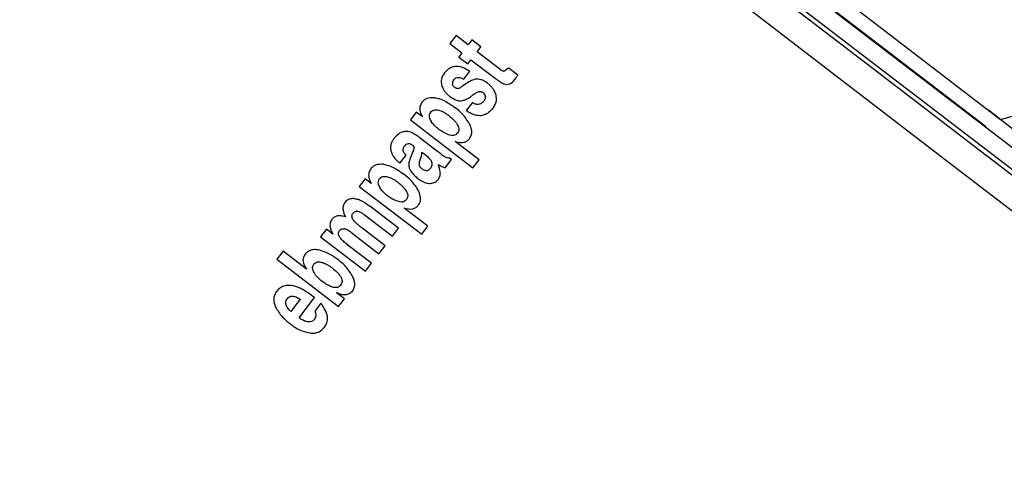
# Model space of a CAD drawing. Units: millimetres. Extents: x 5 to 414, y 3 to 291.
# Drawn here: x 177 to 181, y 250 to 251 of the extents above; entities that cross this region are included whole.
import ezdxf

# ---------------------------------------------------------------- set-up
doc = ezdxf.new("R2010")
doc.units = ezdxf.units.MM

msp = doc.modelspace()

# ---------------------------------------------------------------- linework, layer by layer
at = {"color": 7, "linetype": 'Continuous', "lineweight": 25}
for p, q in [((181.4573, 249.9027), (178.8393, 251.9116)), ((178.8055, 251.8676), (181.4236, 249.8587)), ((179.8422, 251.2051), (180.5153, 250.6885)), ((180.4617, 250.6696), (179.8378, 251.1484)), ((178.7616, 250.9586), (178.7418, 250.9328)), ((178.8005, 250.9287), (178.7616, 250.9586)), ((178.8128, 250.9448), (178.8005, 250.9287)), ((178.8416, 250.9227), (178.8128, 250.9448)), ((178.7418, 250.9328), (178.7807, 250.9029)), ((178.8293, 250.9066), (178.8416, 250.9227)), ((178.903, 250.8501), (178.8293, 250.9066)), ((178.7807, 250.9029), (178.7704, 250.8895)), ((178.7704, 250.8895), (178.7992, 250.8674)), ((178.7992, 250.8674), (178.8095, 250.8808)), ((178.8095, 250.8808), (178.8834, 250.8241)), ((178.7864, 250.818), (178.8061, 250.8438)), ((178.9605, 250.8314), (178.9316, 250.8537)), ((178.7813, 250.7948), (178.7789, 250.793)), ((178.7903, 250.8006), (178.7813, 250.7948)), ((178.8036, 250.8093), (178.7903, 250.8006)), ((178.8142, 250.7426), (178.7944, 250.7168)), ((180.6139, 250.6105), (180.4763, 250.7185)), ((178.6337, 250.7113), (178.6148, 250.6867)), ((178.6148, 250.6867), (178.8158, 250.5324)), ((178.6534, 250.6961), (178.6337, 250.7113)), ((178.6933, 250.5917), (178.6477, 250.6267)), ((178.6249, 250.5887), (178.6183, 250.5737)), ((178.7133, 250.5762), (178.6933, 250.5917)), ((178.8356, 250.5582), (178.7591, 250.6169)), ((178.5811, 250.5469), (178.6009, 250.5727)), ((178.6519, 250.5825), (178.6578, 250.578)), ((178.7262, 250.5322), (178.7469, 250.5592)), ((178.7469, 250.5592), (178.74, 250.5645)), ((178.8158, 250.5324), (178.8356, 250.5582)), ((178.469, 250.4967), (178.4501, 250.4721)), ((178.4888, 250.4815), (178.469, 250.4967)), ((178.4501, 250.4721), (178.6511, 250.3178)), ((178.5768, 250.3375), (178.4836, 250.409)), ((178.6709, 250.3436), (178.5944, 250.4023)), ((178.4661, 250.3812), (178.4714, 250.3774)), ((178.4714, 250.3774), (178.557, 250.3117)), ((178.5333, 250.2809), (178.4582, 250.3385)), ((178.557, 250.3117), (178.5768, 250.3375)), ((178.6511, 250.3178), (178.6709, 250.3436)), ((178.3443, 250.3342), (178.3254, 250.3096)), ((178.3254, 250.3096), (178.4701, 250.1985)), ((178.365, 250.3183), (178.3443, 250.3342)), ((178.4274, 250.3212), (178.5135, 250.2551)), ((178.4899, 250.2243), (178.4145, 250.2822)), ((178.5135, 250.2551), (178.5333, 250.2809)), ((178.2045, 250.2629), (178.1847, 250.2371)), ((178.2796, 250.2053), (178.2045, 250.2629)), ((178.1847, 250.2371), (178.383, 250.0849)), ((178.4701, 250.1985), (178.4899, 250.2243)), ((178.2561, 250.048), (178.3063, 250.1135)), ((178.4021, 250.1098), (178.3769, 250.1292)), ((178.26, 250.1081), (178.2297, 250.0686)), ((178.3266, 250.0962), (178.3068, 250.0704)), ((178.383, 250.0849), (178.4021, 250.1098))]:
    msp.add_line(p, q, dxfattribs=at)
at = {"color": 8, "linetype": 'Continuous', "lineweight": 25}
for p, q in [((180.4603, 250.6678), (180.4617, 250.6696)), ((180.4757, 250.6569), (180.4751, 250.6563))]:
    msp.add_line(p, q, dxfattribs=at)
at = {"color": 7, "linetype": 'Continuous', "lineweight": 25, "flags": 128}
for points in [[(181.4151, 249.8476), (181.0879, 250.0981), (180.7605, 250.3489), (180.433, 250.6), (180.1054, 250.8513), (179.778, 251.1026), (179.4507, 251.354), (179.1237, 251.6053), (178.797, 251.8565)], [(178.7365, 251.7885), (179.0645, 251.5363), (179.3928, 251.284), (179.7214, 251.0316), (180.0502, 250.7793), (180.379, 250.527), (180.7079, 250.2749), (181.0366, 250.0231), (181.3651, 249.7716)]]:
    msp.add_lwpolyline(points, dxfattribs=at)
at = {"color": 7, "linetype": 'Continuous', "lineweight": 25}
for centre, radius in [((178.6416, 249.0436), 13.5024), ((178.6416, 248.9436), 11.825), ((178.6416, 248.9436), 11.8), ((178.6416, 248.9436), 11.71), ((178.6416, 248.9436), 11.685)]:
    msp.add_circle(centre, radius, dxfattribs=at)
for centre, radius, start, end in [((180.3918, 251.2245), 0.55, 282.9788, 182.0212), ((178.8415, 250.7514), 0.0692, 112.9395, 123.1805), ((180.3918, 250.5785), 0.1149, 43.0444, 52.5053)]:
    msp.add_arc(centre, radius, start, end, dxfattribs=at)
for centre, major_axis, ratio, start_param, end_param in [((178.9497, 250.9248), (0.0367, 0.0807), 0.196135, 3.198346, 3.590335), ((178.8466, 250.7965), (0.0967, -0.0098), 0.413772, 2.891264, 3.216605), ((178.8258, 251.0138), (-0.1118, 0.2091), 0.395566, 3.104543, 3.31881), ((178.7435, 250.9297), (-0.0244, 0.1417), 0.393518, 3.161137, 3.351076), ((178.8744, 251.3065), (-0.0532, 0.5051), 0.214712, 3.031798, 3.206219), ((178.6943, 250.6904), (0.1603, 0.078), 0.280108, 6.150216, 6.422336), ((178.9902, 249.4092), (-0.4013, 1.2382), 0.166295, 6.166669, 6.245895), ((178.1256, 250.2613), (0.5002, 0.339), 0.097778, 6.128876, 6.242159), ((178.2671, 250.6066), (0.3847, -0.0254), 0.413893, 6.136754, 6.291381), ((179.0007, 248.869), (-0.8043, 1.2769), 0.169536, 6.223907, 6.345802), ((45.7362, 236.8948), (132.5743, 13.1624), 0.010062, 6.273747, 6.280986), ((178.0026, 250.1489), (0.343, -0.1174), 0.355481, 6.164035, 6.41993)]:
    msp.add_ellipse(centre, major_axis=major_axis, ratio=ratio, start_param=start_param, end_param=end_param, dxfattribs=at)
for points, knots in [([(178.7245, 250.8386), (178.7284, 250.8432), (178.7357, 250.8515), (178.7499, 250.859), (178.7662, 250.8613), (178.786, 250.8566), (178.7989, 250.8484), (178.8061, 250.8438)], [0, 0, 0, 0, 0.195992, 0.355881, 0.508618, 0.722632, 1, 1, 1, 1]), ([(178.914, 250.8438), (178.9126, 250.8442), (178.9104, 250.845), (178.9076, 250.8468), (178.9052, 250.8484), (178.9037, 250.8495), (178.903, 250.8501)], [0, 0, 0, 0, 0.328101, 0.549909, 0.776821, 1, 1, 1, 1]), ([(178.9316, 250.8537), (178.9305, 250.8532), (178.9289, 250.8524), (178.9267, 250.8512), (178.925, 250.8502), (178.924, 250.8494), (178.9235, 250.849)], [0, 0, 0, 0, 0.363961, 0.585021, 0.796497, 1, 1, 1, 1]), ([(178.7245, 250.8386), (178.7202, 250.8318), (178.7127, 250.8198), (178.7144, 250.8058), (178.7151, 250.7997)], [0, 0, 0, 0, 0.560148, 1, 1, 1, 1]), ([(178.7539, 250.8159), (178.7561, 250.8182), (178.7603, 250.8227), (178.7694, 250.8244), (178.7782, 250.8224), (178.7835, 250.8196), (178.7864, 250.818)], [0, 0, 0, 0, 0.257143, 0.501656, 0.727654, 1, 1, 1, 1]), ([(178.8426, 250.8163), (178.8393, 250.8171), (178.8341, 250.8185), (178.8266, 250.8184), (178.8204, 250.8174), (178.8165, 250.8159), (178.8146, 250.8152)], [0, 0, 0, 0, 0.347439, 0.563633, 0.779315, 1, 1, 1, 1]), ([(178.8627, 250.8052), (178.8606, 250.8067), (178.8571, 250.8093), (178.8519, 250.8123), (178.8474, 250.8146), (178.8442, 250.8157), (178.8426, 250.8163)], [0, 0, 0, 0, 0.340407, 0.560328, 0.780277, 1, 1, 1, 1]), ([(178.8834, 250.8241), (178.887, 250.8214), (178.8929, 250.8169), (178.9013, 250.8111), (178.9082, 250.8066), (178.9131, 250.8043), (178.9154, 250.8032)], [0, 0, 0, 0, 0.352734, 0.578474, 0.801363, 1, 1, 1, 1]), ([(178.9504, 250.8158), (178.9517, 250.8175), (178.9538, 250.8204), (178.9564, 250.8245), (178.9585, 250.828), (178.9598, 250.8303), (178.9605, 250.8314)], [0, 0, 0, 0, 0.345967, 0.564578, 0.782954, 1, 1, 1, 1]), ([(178.7151, 250.7997), (178.7168, 250.7947), (178.7195, 250.7864), (178.7266, 250.7765), (178.7337, 250.7689), (178.739, 250.7646), (178.7417, 250.7624)], [0, 0, 0, 0, 0.336331, 0.556478, 0.778242, 1, 1, 1, 1]), ([(178.7564, 250.7921), (178.7552, 250.7932), (178.7532, 250.7948), (178.7513, 250.7978), (178.7503, 250.8005), (178.75, 250.8024), (178.7499, 250.8033)], [0, 0, 0, 0, 0.358242, 0.57335, 0.784421, 1, 1, 1, 1]), ([(178.769, 250.7882), (178.7674, 250.788), (178.7649, 250.7878), (178.7615, 250.789), (178.7589, 250.7903), (178.7572, 250.7915), (178.7564, 250.7921)], [0, 0, 0, 0, 0.335335, 0.554766, 0.777783, 1, 1, 1, 1]), ([(178.8348, 250.7779), (178.8365, 250.7782), (178.8393, 250.7787), (178.8432, 250.7778), (178.8467, 250.7763), (178.8489, 250.7747), (178.85, 250.7739)], [0, 0, 0, 0, 0.304075, 0.511682, 0.739689, 1, 1, 1, 1]), ([(178.8908, 250.7665), (178.889, 250.7717), (178.886, 250.7803), (178.8784, 250.7905), (178.8711, 250.7984), (178.8655, 250.8029), (178.8627, 250.8052)], [0, 0, 0, 0, 0.3368099, 0.5569428, 0.7784529, 1, 1, 1, 1]), ([(178.6926, 250.7583), (178.6839, 250.7584), (178.6719, 250.7585), (178.6583, 250.7511), (178.6539, 250.7461), (178.6516, 250.7437)], [0, 0, 0, 0, 0.560342, 0.780203, 1, 1, 1, 1]), ([(178.6926, 250.7583), (178.698, 250.7573), (178.7098, 250.7552), (178.7325, 250.7447), (178.7482, 250.7335), (178.7586, 250.7261)], [0, 0, 0, 0, 0.220614, 0.484858, 1, 1, 1, 1]), ([(178.7417, 250.7624), (178.7486, 250.7576), (178.7582, 250.751), (178.7728, 250.7474), (178.7792, 250.7484), (178.7823, 250.7489)], [0, 0, 0, 0, 0.5659913, 0.7841324, 1, 1, 1, 1]), ([(178.7823, 250.7489), (178.7862, 250.7502), (178.7928, 250.7523), (178.8014, 250.757), (178.8087, 250.7616), (178.8134, 250.7652), (178.8158, 250.7671)], [0, 0, 0, 0, 0.321386, 0.537965, 0.763631, 1, 1, 1, 1]), ([(178.8158, 250.7671), (178.8178, 250.7686), (178.821, 250.7711), (178.8259, 250.7741), (178.8302, 250.7763), (178.8333, 250.7774), (178.8348, 250.7779)], [0, 0, 0, 0, 0.340294, 0.559763, 0.78012, 1, 1, 1, 1]), ([(178.8508, 250.7473), (178.8495, 250.7458), (178.8473, 250.7432), (178.8436, 250.7404), (178.8403, 250.7384), (178.838, 250.7375), (178.8368, 250.737)], [0, 0, 0, 0, 0.350748, 0.56867, 0.783797, 1, 1, 1, 1]), ([(178.8561, 250.7618), (178.856, 250.7601), (178.8558, 250.7573), (178.8545, 250.7535), (178.853, 250.7503), (178.8516, 250.7483), (178.8508, 250.7473)], [0, 0, 0, 0, 0.3246152, 0.5393228, 0.762996, 1, 1, 1, 1]), ([(178.8802, 250.7242), (178.8828, 250.7281), (178.8879, 250.7354), (178.893, 250.7499), (178.8916, 250.7603), (178.8908, 250.7665)], [0, 0, 0, 0, 0.310923, 0.588924, 1, 1, 1, 1]), ([(178.6516, 250.7437), (178.6494, 250.7399), (178.6448, 250.7322), (178.6446, 250.7147), (178.65, 250.7034), (178.6534, 250.6961)], [0, 0, 0, 0, 0.259181, 0.524761, 1, 1, 1, 1]), ([(178.6789, 250.711), (178.6806, 250.7127), (178.6839, 250.7163), (178.6922, 250.7196), (178.6985, 250.7191), (178.7023, 250.7188)], [0, 0, 0, 0, 0.279588, 0.558624, 1, 1, 1, 1]), ([(178.7023, 250.7188), (178.7069, 250.7176), (178.7145, 250.7157), (178.724, 250.7104), (178.7317, 250.7056), (178.7366, 250.7019), (178.7391, 250.7001)], [0, 0, 0, 0, 0.340901, 0.55968, 0.780582, 1, 1, 1, 1]), ([(178.8069, 250.6706), (178.7997, 250.6825), (178.7868, 250.7038), (178.7672, 250.7193), (178.7586, 250.7261)], [0, 0, 0, 0, 0.557259, 1, 1, 1, 1]), ([(178.8802, 250.7242), (178.8759, 250.7192), (178.8681, 250.7102), (178.8531, 250.7019), (178.8361, 250.6991), (178.8154, 250.7036), (178.802, 250.712), (178.7944, 250.7168)], [0, 0, 0, 0, 0.202364, 0.365141, 0.516409, 0.725466, 1, 1, 1, 1]), ([(178.8368, 250.737), (178.8341, 250.7366), (178.8297, 250.7359), (178.8237, 250.7377), (178.8188, 250.7398), (178.8158, 250.7417), (178.8142, 250.7426)], [0, 0, 0, 0, 0.332868, 0.552191, 0.77703, 1, 1, 1, 1]), ([(178.6789, 250.711), (178.6775, 250.7085), (178.6746, 250.7038), (178.675, 250.6926), (178.6791, 250.6858), (178.6818, 250.6813)], [0, 0, 0, 0, 0.260876, 0.515196, 1, 1, 1, 1]), ([(178.7391, 250.7001), (178.7427, 250.6972), (178.7487, 250.6924), (178.7562, 250.6847), (178.7621, 250.6778), (178.7652, 250.6727), (178.7668, 250.6701)], [0, 0, 0, 0, 0.340531, 0.560163, 0.780384, 1, 1, 1, 1]), ([(178.7066, 250.6558), (178.7032, 250.6585), (178.6978, 250.6628), (178.6912, 250.6696), (178.6862, 250.6753), (178.6833, 250.6793), (178.6818, 250.6813)], [0, 0, 0, 0, 0.360665, 0.581913, 0.794668, 1, 1, 1, 1]), ([(178.7375, 250.6389), (178.7316, 250.6413), (178.7206, 250.6457), (178.711, 250.6526), (178.7066, 250.6558)], [0, 0, 0, 0, 0.538836, 1, 1, 1, 1]), ([(178.7668, 250.6701), (178.7679, 250.6678), (178.7702, 250.6632), (178.7711, 250.656), (178.7698, 250.6494), (178.7676, 250.646), (178.7665, 250.6444)], [0, 0, 0, 0, 0.2823157, 0.5620355, 0.7806019, 1, 1, 1, 1]), ([(178.8048, 250.626), (178.8071, 250.6297), (178.8117, 250.6372), (178.8129, 250.6534), (178.8092, 250.6641), (178.8069, 250.6706)], [0, 0, 0, 0, 0.2785011, 0.5576493, 1, 1, 1, 1]), ([(178.5617, 250.6265), (178.5599, 250.6239), (178.5568, 250.6197), (178.5537, 250.6132), (178.5516, 250.6075), (178.5511, 250.6034), (178.5508, 250.6014)], [0, 0, 0, 0, 0.341624, 0.562196, 0.781197, 1, 1, 1, 1]), ([(178.5969, 250.649), (178.5929, 250.6483), (178.585, 250.6468), (178.5726, 250.6391), (178.5659, 250.6313), (178.5617, 250.6265)], [0, 0, 0, 0, 0.278151, 0.557468, 1, 1, 1, 1]), ([(178.6477, 250.6267), (178.6441, 250.6295), (178.6381, 250.634), (178.6296, 250.6397), (178.6227, 250.6439), (178.6178, 250.6459), (178.6156, 250.6468)], [0, 0, 0, 0, 0.359366, 0.589372, 0.809538, 1, 1, 1, 1]), ([(178.7665, 250.6444), (178.7646, 250.6424), (178.761, 250.6385), (178.7532, 250.6364), (178.7453, 250.6366), (178.7402, 250.6381), (178.7375, 250.6389)], [0, 0, 0, 0, 0.252471, 0.500041, 0.729747, 1, 1, 1, 1]), ([(178.7591, 250.6169), (178.7684, 250.6149), (178.7813, 250.612), (178.7974, 250.618), (178.8023, 250.6233), (178.8048, 250.626)], [0, 0, 0, 0, 0.562348, 0.781301, 1, 1, 1, 1]), ([(178.5508, 250.6014), (178.5507, 250.5986), (178.5506, 250.594), (178.5518, 250.5874), (178.5534, 250.5817), (178.555, 250.578), (178.5558, 250.5761)], [0, 0, 0, 0, 0.320898, 0.536773, 0.762286, 1, 1, 1, 1]), ([(178.5912, 250.5891), (178.5912, 250.5907), (178.5913, 250.5933), (178.5924, 250.5969), (178.5938, 250.5998), (178.5951, 250.6016), (178.5957, 250.6025)], [0, 0, 0, 0, 0.330704, 0.545404, 0.766783, 1, 1, 1, 1]), ([(178.6009, 250.5727), (178.5992, 250.5745), (178.5966, 250.5772), (178.5936, 250.5815), (178.5918, 250.5852), (178.5914, 250.5878), (178.5912, 250.5891)], [0, 0, 0, 0, 0.368788, 0.593489, 0.802942, 1, 1, 1, 1]), ([(178.5957, 250.6025), (178.5975, 250.6046), (178.601, 250.6086), (178.6084, 250.6113), (178.6153, 250.6097), (178.6188, 250.6073), (178.6205, 250.6061)], [0, 0, 0, 0, 0.282282, 0.558976, 0.777946, 1, 1, 1, 1]), ([(178.6205, 250.6061), (178.6215, 250.6054), (178.623, 250.6041), (178.6248, 250.6021), (178.6261, 250.6002), (178.6265, 250.5987), (178.6267, 250.598)], [0, 0, 0, 0, 0.343473, 0.564173, 0.782839, 1, 1, 1, 1]), ([(178.5558, 250.5761), (178.5578, 250.5726), (178.5612, 250.5666), (178.5678, 250.5593), (178.5741, 250.553), (178.5787, 250.549), (178.5811, 250.5469)], [0, 0, 0, 0, 0.314965, 0.528108, 0.755288, 1, 1, 1, 1]), ([(178.6183, 250.5737), (178.6168, 250.57), (178.6142, 250.5639), (178.6114, 250.5554), (178.6096, 250.5485), (178.6094, 250.544), (178.6092, 250.5418)], [0, 0, 0, 0, 0.361292, 0.591852, 0.808707, 1, 1, 1, 1]), ([(178.6531, 250.5278), (178.6507, 250.53), (178.6459, 250.5342), (178.642, 250.5455), (178.6445, 250.5534), (178.6461, 250.5583)], [0, 0, 0, 0, 0.281845, 0.559865, 1, 1, 1, 1]), ([(178.6578, 250.578), (178.6612, 250.5753), (178.6665, 250.5711), (178.6731, 250.5651), (178.6777, 250.5605), (178.68, 250.5572), (178.681, 250.5556)], [0, 0, 0, 0, 0.402153, 0.625949, 0.824249, 1, 1, 1, 1]), ([(178.7133, 250.5762), (178.7166, 250.5738), (178.7217, 250.5701), (178.7292, 250.5665), (178.7348, 250.5647), (178.7384, 250.5645), (178.74, 250.5645)], [0, 0, 0, 0, 0.411996, 0.636533, 0.831487, 1, 1, 1, 1]), ([(178.4869, 250.529), (178.4846, 250.525), (178.4797, 250.5168), (178.4803, 250.4993), (178.4855, 250.4883), (178.4888, 250.4815)], [0, 0, 0, 0, 0.277381, 0.556303, 1, 1, 1, 1]), ([(178.5279, 250.5436), (178.5192, 250.5437), (178.5072, 250.5439), (178.4936, 250.5365), (178.4892, 250.5315), (178.4869, 250.529)], [0, 0, 0, 0, 0.560349, 0.780208, 1, 1, 1, 1]), ([(178.5279, 250.5436), (178.5333, 250.5427), (178.5451, 250.5406), (178.5678, 250.5301), (178.5835, 250.5189), (178.5939, 250.5115)], [0, 0, 0, 0, 0.220635, 0.484886, 1, 1, 1, 1]), ([(178.6092, 250.5418), (178.6095, 250.5392), (178.6099, 250.5348), (178.6121, 250.5289), (178.6143, 250.5242), (178.6162, 250.5213), (178.6172, 250.5198)], [0, 0, 0, 0, 0.3377261, 0.557711, 0.778911, 1, 1, 1, 1]), ([(178.6784, 250.5296), (178.6766, 250.5275), (178.673, 250.5234), (178.6651, 250.5218), (178.6584, 250.5241), (178.6549, 250.5266), (178.6531, 250.5278)], [0, 0, 0, 0, 0.280098, 0.554444, 0.775101, 1, 1, 1, 1]), ([(178.681, 250.5556), (178.6821, 250.5532), (178.6844, 250.5485), (178.6843, 250.5388), (178.6806, 250.5331), (178.6784, 250.5296)], [0, 0, 0, 0, 0.280934, 0.559748, 1, 1, 1, 1]), ([(178.7047, 250.4955), (178.7068, 250.4992), (178.7111, 250.5066), (178.7115, 250.5237), (178.7074, 250.5354), (178.7047, 250.543)], [0, 0, 0, 0, 0.251725, 0.513324, 1, 1, 1, 1]), ([(178.7047, 250.543), (178.707, 250.5415), (178.7108, 250.5392), (178.7162, 250.5362), (178.721, 250.5338), (178.7245, 250.5327), (178.7262, 250.5322)], [0, 0, 0, 0, 0.33546, 0.552614, 0.774349, 1, 1, 1, 1]), ([(178.5143, 250.4963), (178.5127, 250.4937), (178.5097, 250.4885), (178.5106, 250.4774), (178.5147, 250.4708), (178.5172, 250.4667)], [0, 0, 0, 0, 0.277495, 0.555636, 1, 1, 1, 1]), ([(178.5143, 250.4963), (178.5159, 250.4981), (178.5192, 250.5017), (178.5275, 250.505), (178.5338, 250.5045), (178.5376, 250.5042)], [0, 0, 0, 0, 0.279581, 0.558617, 1, 1, 1, 1]), ([(178.5376, 250.5042), (178.5422, 250.503), (178.5498, 250.501), (178.5593, 250.4958), (178.567, 250.4909), (178.5719, 250.4873), (178.5744, 250.4855)], [0, 0, 0, 0, 0.34091, 0.559691, 0.780586, 1, 1, 1, 1]), ([(178.6422, 250.456), (178.635, 250.4679), (178.6221, 250.4892), (178.6026, 250.5046), (178.5939, 250.5115)], [0, 0, 0, 0, 0.557263, 1, 1, 1, 1]), ([(178.6172, 250.5198), (178.6205, 250.5155), (178.6267, 250.5074), (178.6347, 250.5011), (178.6384, 250.4981)], [0, 0, 0, 0, 0.5345499, 1, 1, 1, 1]), ([(178.6384, 250.4981), (178.6423, 250.4953), (178.6488, 250.4906), (178.6586, 250.4857), (178.6674, 250.4826), (178.6736, 250.4821), (178.6766, 250.4818)], [0, 0, 0, 0, 0.342713, 0.563416, 0.782029, 1, 1, 1, 1]), ([(178.6766, 250.4818), (178.6803, 250.4821), (178.6864, 250.4824), (178.6942, 250.4859), (178.7001, 250.4901), (178.7032, 250.4937), (178.7047, 250.4955)], [0, 0, 0, 0, 0.339736, 0.559508, 0.779427, 1, 1, 1, 1]), ([(178.5419, 250.4412), (178.5385, 250.4439), (178.5332, 250.4482), (178.5265, 250.455), (178.5215, 250.4607), (178.5186, 250.4647), (178.5172, 250.4667)], [0, 0, 0, 0, 0.360593, 0.581847, 0.79463, 1, 1, 1, 1]), ([(178.5744, 250.4855), (178.5783, 250.4823), (178.5846, 250.4772), (178.5922, 250.4694), (178.5977, 250.4628), (178.6007, 250.4579), (178.6021, 250.4555)], [0, 0, 0, 0, 0.3693777, 0.5862292, 0.7948655, 1, 1, 1, 1]), ([(178.4338, 250.4331), (178.4299, 250.433), (178.4234, 250.433), (178.4149, 250.43), (178.4084, 250.426), (178.4051, 250.4222), (178.4035, 250.4202)], [0, 0, 0, 0, 0.34088, 0.560817, 0.780191, 1, 1, 1, 1]), ([(178.4338, 250.4331), (178.4379, 250.4325), (178.4469, 250.4311), (178.464, 250.4231), (178.4758, 250.4147), (178.4836, 250.409)], [0, 0, 0, 0, 0.219144, 0.483186, 1, 1, 1, 1]), ([(178.5728, 250.4243), (178.5669, 250.4267), (178.5559, 250.431), (178.5463, 250.438), (178.5419, 250.4412)], [0, 0, 0, 0, 0.538874, 1, 1, 1, 1]), ([(178.6018, 250.4297), (178.5999, 250.4278), (178.5963, 250.4239), (178.5886, 250.4217), (178.5806, 250.422), (178.5756, 250.4235), (178.5728, 250.4243)], [0, 0, 0, 0, 0.2521841, 0.4997516, 0.7295481, 1, 1, 1, 1]), ([(178.6021, 250.4555), (178.6032, 250.4532), (178.6055, 250.4485), (178.6064, 250.4413), (178.6051, 250.4348), (178.6029, 250.4314), (178.6018, 250.4297)], [0, 0, 0, 0, 0.28232, 0.562041, 0.780604, 1, 1, 1, 1]), ([(178.6401, 250.4114), (178.6424, 250.4151), (178.647, 250.4226), (178.6482, 250.4387), (178.6445, 250.4494), (178.6422, 250.456)], [0, 0, 0, 0, 0.278498, 0.557644, 1, 1, 1, 1]), ([(178.4035, 250.4202), (178.4013, 250.4166), (178.397, 250.4092), (178.397, 250.3922), (178.402, 250.381), (178.4052, 250.3737)], [0, 0, 0, 0, 0.254543, 0.517641, 1, 1, 1, 1]), ([(178.5944, 250.4023), (178.6037, 250.4002), (178.6166, 250.3974), (178.6327, 250.4034), (178.6376, 250.4087), (178.6401, 250.4114)], [0, 0, 0, 0, 0.562355, 0.781307, 1, 1, 1, 1]), ([(178.4052, 250.3737), (178.4, 250.3752), (178.3906, 250.3779), (178.3776, 250.3771), (178.368, 250.3728), (178.3639, 250.3683), (178.3619, 250.366)], [0, 0, 0, 0, 0.344464, 0.619314, 0.805899, 1, 1, 1, 1]), ([(178.4303, 250.3648), (178.4292, 250.3668), (178.4272, 250.3706), (178.4261, 250.3766), (178.4271, 250.3821), (178.4289, 250.3849), (178.4299, 250.3864)], [0, 0, 0, 0, 0.282654, 0.56232, 0.780619, 1, 1, 1, 1]), ([(178.4299, 250.3864), (178.431, 250.3876), (178.4328, 250.3896), (178.4362, 250.3912), (178.4393, 250.3919), (178.4414, 250.392), (178.4425, 250.3921)], [0, 0, 0, 0, 0.338693, 0.558501, 0.77889, 1, 1, 1, 1]), ([(178.4661, 250.3812), (178.4632, 250.3832), (178.4586, 250.3864), (178.4521, 250.3897), (178.4472, 250.3916), (178.444, 250.3919), (178.4425, 250.3921)], [0, 0, 0, 0, 0.408611, 0.633445, 0.830042, 1, 1, 1, 1]), ([(178.3619, 250.366), (178.3597, 250.3623), (178.3552, 250.3547), (178.3557, 250.3371), (178.3614, 250.3257), (178.365, 250.3183)], [0, 0, 0, 0, 0.253294, 0.514709, 1, 1, 1, 1]), ([(178.3866, 250.33), (178.3876, 250.3311), (178.3896, 250.3334), (178.3947, 250.336), (178.3986, 250.3358), (178.401, 250.3357)], [0, 0, 0, 0, 0.281122, 0.5607, 1, 1, 1, 1]), ([(178.4274, 250.3212), (178.4241, 250.3236), (178.419, 250.3274), (178.4118, 250.3317), (178.4064, 250.3344), (178.4027, 250.3353), (178.401, 250.3357)], [0, 0, 0, 0, 0.405113, 0.629614, 0.8274, 1, 1, 1, 1]), ([(178.4582, 250.3385), (178.4541, 250.3417), (178.4478, 250.3467), (178.4399, 250.3538), (178.4344, 250.3591), (178.4316, 250.363), (178.4303, 250.3648)], [0, 0, 0, 0, 0.403213, 0.626989, 0.824851, 1, 1, 1, 1]), ([(178.3875, 250.3075), (178.3864, 250.3095), (178.3842, 250.3134), (178.3829, 250.3197), (178.3837, 250.3255), (178.3857, 250.3285), (178.3866, 250.33)], [0, 0, 0, 0, 0.282866, 0.563054, 0.781223, 1, 1, 1, 1]), ([(178.4145, 250.2822), (178.4106, 250.2852), (178.4045, 250.29), (178.3969, 250.2968), (178.3915, 250.302), (178.3888, 250.3057), (178.3875, 250.3075)], [0, 0, 0, 0, 0.401324, 0.625064, 0.823632, 1, 1, 1, 1]), ([(178.2755, 250.2535), (178.2734, 250.2502), (178.2696, 250.2441), (178.269, 250.237), (178.2687, 250.2338)], [0, 0, 0, 0, 0.5560213, 1, 1, 1, 1]), ([(178.3188, 250.2672), (178.3143, 250.2678), (178.3054, 250.269), (178.2929, 250.2668), (178.2825, 250.2614), (178.2779, 250.2562), (178.2755, 250.2535)], [0, 0, 0, 0, 0.2820697, 0.561903, 0.7806532, 1, 1, 1, 1]), ([(178.3805, 250.2367), (178.3699, 250.2444), (178.351, 250.2581), (178.3286, 250.2644), (178.3188, 250.2672)], [0, 0, 0, 0, 0.5615122, 1, 1, 1, 1]), ([(178.2687, 250.2338), (178.269, 250.2307), (178.2695, 250.2254), (178.2724, 250.2181), (178.2756, 250.2117), (178.2782, 250.2074), (178.2796, 250.2053)], [0, 0, 0, 0, 0.301235, 0.518747, 0.75184, 1, 1, 1, 1]), ([(178.301, 250.2017), (178.3004, 250.2042), (178.2994, 250.2081), (178.2997, 250.2136), (178.301, 250.2179), (178.3026, 250.2203), (178.3034, 250.2215)], [0, 0, 0, 0, 0.365186, 0.581912, 0.790091, 1, 1, 1, 1]), ([(178.3034, 250.2215), (178.305, 250.2232), (178.3083, 250.2266), (178.3164, 250.2294), (178.3225, 250.2287), (178.3261, 250.2283)], [0, 0, 0, 0, 0.278574, 0.557747, 1, 1, 1, 1]), ([(178.3261, 250.2283), (178.3307, 250.2271), (178.3381, 250.225), (178.3475, 250.2198), (178.3551, 250.215), (178.3599, 250.2114), (178.3623, 250.2096)], [0, 0, 0, 0, 0.3410774, 0.5598766, 0.7806485, 1, 1, 1, 1]), ([(178.3623, 250.2096), (178.3686, 250.2045), (178.3797, 250.1954), (178.3904, 250.182), (178.3943, 250.1718), (178.3948, 250.1652), (178.3935, 250.159), (178.3912, 250.1556), (178.39, 250.1538)], [0, 0, 0, 0, 0.352727, 0.622926, 0.730978, 0.82275, 0.908031, 1, 1, 1, 1]), ([(178.4294, 250.1811), (178.4225, 250.1922), (178.4094, 250.2136), (178.3898, 250.2292), (178.3805, 250.2367)], [0, 0, 0, 0, 0.5217, 1, 1, 1, 1]), ([(178.3302, 250.1661), (178.3253, 250.1701), (178.3177, 250.1763), (178.3093, 250.186), (178.3041, 250.1938), (178.302, 250.1992), (178.301, 250.2017)], [0, 0, 0, 0, 0.403422, 0.627762, 0.826085, 1, 1, 1, 1]), ([(178.4281, 250.135), (178.4304, 250.1387), (178.435, 250.1462), (178.4363, 250.1628), (178.4321, 250.174), (178.4294, 250.1811)], [0, 0, 0, 0, 0.266154, 0.535385, 1, 1, 1, 1]), ([(178.2479, 250.1486), (178.2435, 250.1499), (178.2364, 250.1519), (178.2264, 250.153), (178.2184, 250.1531), (178.2133, 250.1522), (178.2107, 250.1518)], [0, 0, 0, 0, 0.3648635, 0.584196, 0.7947114, 1, 1, 1, 1]), ([(178.3063, 250.1135), (178.299, 250.1189), (178.2876, 250.1274), (178.2717, 250.1374), (178.2597, 250.1441), (178.2517, 250.1471), (178.2479, 250.1486)], [0, 0, 0, 0, 0.39915, 0.622695, 0.822033, 1, 1, 1, 1]), ([(178.3778, 250.1464), (178.3741, 250.1463), (178.3658, 250.1461), (178.3491, 250.1527), (178.3378, 250.1607), (178.3302, 250.1661)], [0, 0, 0, 0, 0.208691, 0.468951, 1, 1, 1, 1]), ([(178.39, 250.1538), (178.3889, 250.1525), (178.3871, 250.1504), (178.3838, 250.1483), (178.3809, 250.147), (178.3788, 250.1466), (178.3778, 250.1464)], [0, 0, 0, 0, 0.352348, 0.567889, 0.781444, 1, 1, 1, 1]), ([(178.1845, 250.1349), (178.1817, 250.1307), (178.1762, 250.1223), (178.1729, 250.1041), (178.1771, 250.0917), (178.1796, 250.0842)], [0, 0, 0, 0, 0.280823, 0.560183, 1, 1, 1, 1]), ([(178.2178, 250.1099), (178.2195, 250.1118), (178.2228, 250.1155), (178.2299, 250.1183), (178.2387, 250.1182), (178.2491, 250.1148), (178.2561, 250.1105), (178.26, 250.1081)], [0, 0, 0, 0, 0.16094, 0.309377, 0.473684, 0.709944, 1, 1, 1, 1]), ([(178.4281, 250.135), (178.4248, 250.1316), (178.4185, 250.1249), (178.4049, 250.1216), (178.3908, 250.1234), (178.3818, 250.1271), (178.3769, 250.1292)], [0, 0, 0, 0, 0.247891, 0.485201, 0.71552, 1, 1, 1, 1]), ([(178.1796, 250.0842), (178.1863, 250.073), (178.1993, 250.0515), (178.2189, 250.0358), (178.2283, 250.0283)], [0, 0, 0, 0, 0.51999, 1, 1, 1, 1]), ([(178.2297, 250.0686), (178.224, 250.0744), (178.2156, 250.0831), (178.2125, 250.0973), (178.2145, 250.105), (178.2167, 250.1083), (178.2178, 250.1099)], [0, 0, 0, 0, 0.504213, 0.751287, 0.875284, 1, 1, 1, 1]), ([(178.348, 250.0492), (178.3475, 250.053), (178.3463, 250.0613), (178.339, 250.0773), (178.3316, 250.0887), (178.3266, 250.0962)], [0, 0, 0, 0, 0.217969, 0.481539, 1, 1, 1, 1]), ([(178.3068, 250.0704), (178.3075, 250.0685), (178.3087, 250.0652), (178.3099, 250.0608), (178.3106, 250.0574), (178.3105, 250.0553), (178.3105, 250.0543)], [0, 0, 0, 0, 0.376645, 0.614531, 0.825293, 1, 1, 1, 1]), ([(178.2283, 250.0283), (178.2391, 250.0206), (178.2584, 250.0068), (178.2815, 250.0018), (178.2916, 249.9996)], [0, 0, 0, 0, 0.562401, 1, 1, 1, 1]), ([(178.3059, 250.0441), (178.3039, 250.0419), (178.3001, 250.0377), (178.2917, 250.0347), (178.2814, 250.0351), (178.269, 250.0396), (178.2607, 250.045), (178.2561, 250.048)], [0, 0, 0, 0, 0.156834, 0.30142, 0.464519, 0.702989, 1, 1, 1, 1]), ([(178.2916, 249.9996), (178.2965, 249.9993), (178.3063, 249.9987), (178.3237, 250.0032), (178.3327, 250.0123), (178.3382, 250.0179)], [0, 0, 0, 0, 0.282213, 0.562495, 1, 1, 1, 1])]:
    msp.add_open_spline(points, degree=3, knots=knots, dxfattribs=at)

doc.saveas('drawing.dxf')
